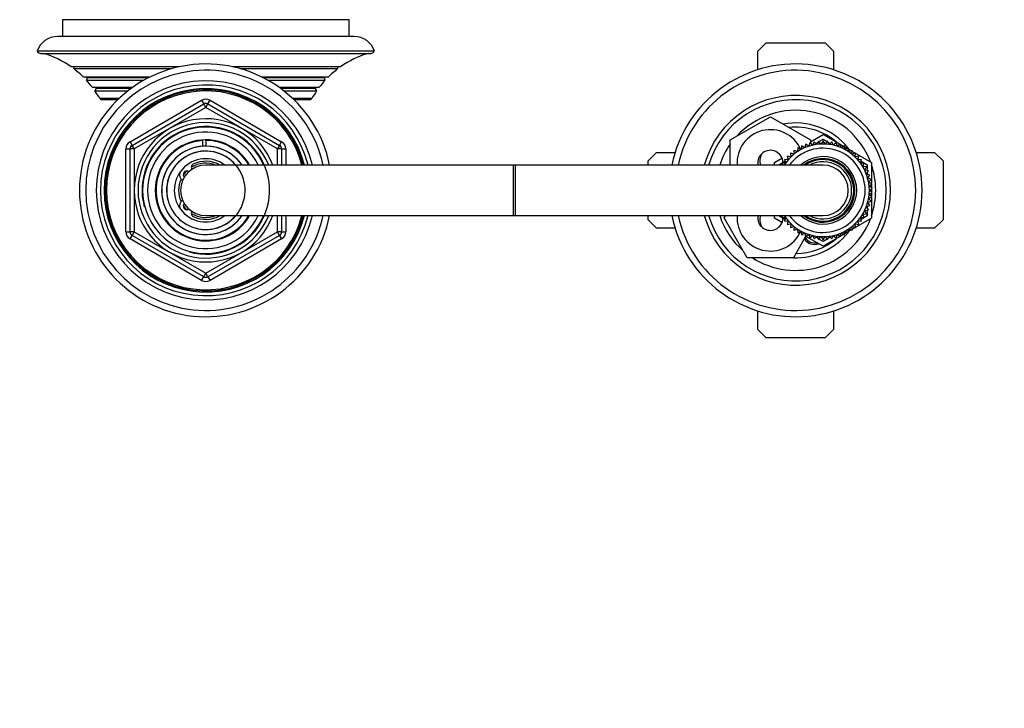
# Model space of a CAD drawing. Units: millimetres. Extents: x 0 to 1454, y 0 to 2754.
# Drawn here: x 602 to 836, y 2491 to 2654 of the extents above; entities that cross this region are included whole.
import ezdxf
from ezdxf import colors
from ezdxf.entities.mleader import LeaderData, LeaderLine
from ezdxf.math import Vec2, Vec3

# ---------------------------------------------------------------- set-up
doc = ezdxf.new("R2010")
doc.units = ezdxf.units.MM
doc.layers.add('DV2_Défaut', color=7, linetype='Continuous')
doc.layers.add('Défaut', color=7, linetype='Continuous')

# ---------------------------------------------------------------- blocks, each defined once
blk = doc.blocks.new('_DOT')
at = {"color": 0}
blk.add_line((0, 0), (-1, 0), dxfattribs=at)
at = {"color": 0, "const_width": 0.333}
blk.add_lwpolyline([(-0.1665, 0, 1), (0.1665, 0, 1)], format="xyb", close=True, dxfattribs=at)
blk = doc.blocks.new('SE1')
at = {"layer": 'DV2_Défaut', "color": 7, "linetype": 'Continuous'}
for p, q in [((680.66, 2654.1), (612.66, 2654.1)), ((612.66, 2654.1), (612.66, 2650.1)), ((680.66, 2650.1), (680.66, 2654.1)), ((681.89, 2650.1), (611.43, 2650.1)), ((777.66, 2646.6), (779.66, 2648.6)), ((779.66, 2648.6), (793.66, 2648.6)), ((793.66, 2648.6), (795.66, 2646.6)), ((686.66, 2646.6), (606.66, 2646.6)), ((607.52, 2646.1), (685.79, 2646.1)), ((777.66, 2642.22), (777.66, 2646.6)), ((795.66, 2646.6), (795.66, 2642.22)), ((640.35, 2642.93), (614.66, 2642.93)), ((615.33, 2642.9), (615.29, 2642.48)), ((615.29, 2642.48), (638.52, 2642.48)), ((640.21, 2642.9), (615.33, 2642.9)), ((678.65, 2642.93), (652.96, 2642.93)), ((677.98, 2642.9), (653.1, 2642.9)), ((654.79, 2642.48), (678.02, 2642.48)), ((678.02, 2642.48), (677.98, 2642.9)), ((633.24, 2640.44), (617.65, 2640.44)), ((618.46, 2640.33), (618.3, 2639.77)), ((618.3, 2639.77), (631.98, 2639.77)), ((633.03, 2640.33), (618.46, 2640.33)), ((675.66, 2640.44), (660.07, 2640.44)), ((674.85, 2640.33), (660.29, 2640.33)), ((661.33, 2639.77), (675.01, 2639.77)), ((675.01, 2639.77), (674.85, 2640.33)), ((629.16, 2637.97), (619.81, 2637.97)), ((620.59, 2637.75), (620.35, 2637.22)), ((620.35, 2637.22), (628.16, 2637.22)), ((628.86, 2637.75), (620.59, 2637.75)), ((673.5, 2637.97), (664.15, 2637.97)), ((672.72, 2637.75), (664.46, 2637.75)), ((665.15, 2637.22), (672.96, 2637.22)), ((672.96, 2637.22), (672.72, 2637.75)), ((626, 2635.36), (621.52, 2635.36)), ((625.73, 2635.1), (621.95, 2635.1)), ((628.66, 2625.15), (645.66, 2634.97)), ((629.16, 2624.28), (646.16, 2634.1)), ((645.66, 2634.97), (646.16, 2634.1)), ((646.66, 2633.23), (646.16, 2634.1)), ((646.66, 2633.23), (647.16, 2634.1)), ((647.16, 2634.1), (647.66, 2634.97)), ((647.16, 2634.1), (664.16, 2624.28)), ((647.66, 2634.97), (664.66, 2625.15)), ((671.8, 2635.36), (667.31, 2635.36)), ((671.37, 2635.1), (667.58, 2635.1)), ((646.66, 2633.23), (629.66, 2623.42)), ((663.66, 2623.42), (646.66, 2633.23)), ((771.16, 2625.59), (780.66, 2631.07)), ((780.66, 2631.07), (790.16, 2625.59)), ((628.66, 2625.15), (629.16, 2624.28)), ((645.93, 2625.41), (645.93, 2625.57)), ((645.93, 2624.07), (645.93, 2625.38)), ((646.66, 2625.6), (646.66, 2625.44)), ((646.66, 2625.44), (646.66, 2624.09)), ((664.16, 2624.28), (664.66, 2625.15)), ((771.16, 2619.6), (771.16, 2625.59)), ((790.04, 2624.9), (789.76, 2624.06)), ((790.71, 2624.33), (790.04, 2624.9)), ((790.16, 2625.15), (793.16, 2626.88)), ((790.16, 2625.59), (790.16, 2624.8)), ((791.06, 2625.13), (790.71, 2624.33)), ((791.68, 2624.5), (791.06, 2625.13)), ((791.45, 2624.74), (791.98, 2625.05)), ((792.11, 2625.28), (791.68, 2624.5)), ((792.66, 2624.59), (792.11, 2625.28)), ((792.19, 2625.17), (793.16, 2625.73)), ((793.16, 2625.32), (792.66, 2624.59)), ((793.16, 2626.88), (797.22, 2624.54)), ((793.16, 2625.73), (794.12, 2625.17)), ((793.65, 2624.59), (793.16, 2625.32)), ((794.21, 2625.28), (793.65, 2624.59)), ((794.63, 2624.5), (794.21, 2625.28)), ((794.33, 2625.05), (794.86, 2624.74)), ((795.25, 2625.13), (794.63, 2624.5)), ((795.6, 2624.33), (795.25, 2625.13)), ((796.27, 2624.9), (795.6, 2624.33)), ((796.56, 2624.06), (796.27, 2624.9)), ((627.66, 2603.79), (627.66, 2623.42)), ((627.66, 2623.42), (628.66, 2623.42)), ((628.66, 2603.79), (628.66, 2623.42)), ((629.66, 2623.42), (628.66, 2623.42)), ((629.66, 2623.42), (629.16, 2624.28)), ((629.66, 2623.42), (629.66, 2603.79)), ((664.16, 2624.28), (663.66, 2623.42)), ((663.66, 2619.6), (663.66, 2623.42)), ((664.66, 2623.42), (663.66, 2623.42)), ((664.66, 2623.42), (665.66, 2623.42)), ((664.66, 2623.42), (664.66, 2619.6)), ((665.66, 2623.42), (665.66, 2619.6)), ((751.66, 2620.6), (753.66, 2622.6)), ((753.66, 2622.6), (758.04, 2622.6)), ((786.3, 2622.2), (785.45, 2622.43)), ((785.45, 2622.43), (785.55, 2621.55)), ((787.1, 2622.78), (786.27, 2623.08)), ((786.27, 2623.08), (786.3, 2622.2)), ((787.15, 2623.66), (787.1, 2622.78)), ((787.94, 2623.29), (787.15, 2623.66)), ((788.07, 2624.16), (787.94, 2623.29)), ((788.83, 2623.72), (788.07, 2624.16)), ((789.04, 2624.58), (788.83, 2623.72)), ((789.76, 2624.06), (789.04, 2624.58)), ((797.27, 2624.58), (796.56, 2624.06)), ((797.48, 2623.72), (797.27, 2624.58)), ((797.29, 2624.49), (798.06, 2624.05)), ((798.24, 2624.16), (797.48, 2623.72)), ((798.37, 2623.29), (798.24, 2624.16)), ((798.28, 2623.93), (798.93, 2623.55)), ((799.17, 2623.66), (798.37, 2623.29)), ((799.22, 2622.78), (799.17, 2623.66)), ((799.18, 2623.4), (799.85, 2623.02)), ((800.05, 2623.08), (799.22, 2622.78)), ((800.01, 2622.2), (800.05, 2623.08)), ((800.87, 2622.43), (800.01, 2622.2)), ((800.04, 2622.91), (804.66, 2620.24)), ((800.76, 2621.55), (800.87, 2622.43)), ((815.27, 2622.6), (819.66, 2622.6)), ((819.66, 2622.6), (821.66, 2620.6)), ((751.66, 2619.6), (751.66, 2620.6)), ((781.66, 2620.24), (783.42, 2621.26)), ((781.66, 2619.6), (781.66, 2620.24)), ((782.66, 2619.67), (784.12, 2620.51)), ((784.26, 2620.07), (783.38, 2620.06)), ((783.38, 2620.06), (783.56, 2619.6)), ((784.87, 2620.84), (783.99, 2620.91)), ((783.99, 2620.91), (784.26, 2620.07)), ((785.55, 2621.55), (784.69, 2621.7)), ((784.69, 2621.7), (784.87, 2620.84)), ((784.71, 2620.85), (784.85, 2620.93)), ((801.63, 2621.7), (800.76, 2621.55)), ((801.44, 2620.84), (801.63, 2621.7)), ((802.32, 2620.91), (801.44, 2620.84)), ((801.46, 2620.93), (801.6, 2620.85)), ((802.06, 2620.07), (802.32, 2620.91)), ((802.94, 2620.06), (802.06, 2620.07)), ((802.19, 2620.51), (803.66, 2619.67)), ((802.6, 2619.24), (802.94, 2620.06)), ((804.66, 2620.24), (804.66, 2615.23)), ((821.66, 2620.6), (821.66, 2606.6)), ((719.66, 2619.6), (646.66, 2619.6)), ((719.66, 2607.6), (719.66, 2619.6)), ((720.16, 2619.6), (719.66, 2619.6)), ((720.16, 2607.6), (720.16, 2619.6)), ((793.16, 2619.6), (720.16, 2619.6)), ((782.66, 2619.6), (782.66, 2619.67)), ((803.48, 2619.16), (802.6, 2619.24)), ((803.07, 2618.38), (803.48, 2619.16)), ((803.93, 2618.21), (803.07, 2618.38)), ((803.46, 2617.47), (803.93, 2618.21)), ((803.66, 2619.67), (803.66, 2618.26)), ((803.66, 2617.78), (803.66, 2617.41)), ((804.3, 2617.22), (803.46, 2617.47)), ((803.76, 2616.53), (804.3, 2617.22)), ((804.58, 2616.21), (803.76, 2616.53)), ((803.98, 2615.57), (804.58, 2616.21)), ((804.77, 2615.18), (803.98, 2615.57)), ((804.11, 2614.59), (804.77, 2615.18)), ((804.86, 2614.13), (804.11, 2614.59)), ((804.11, 2612.62), (804.86, 2613.08)), ((804.16, 2613.6), (804.86, 2614.13)), ((804.86, 2613.08), (804.16, 2613.6)), ((804.66, 2615.07), (804.66, 2614.26)), ((804.66, 2613.97), (804.66, 2613.23)), ((803.76, 2610.68), (804.58, 2611)), ((804.3, 2609.98), (803.76, 2610.68)), ((803.98, 2611.64), (804.77, 2612.03)), ((804.58, 2611), (803.98, 2611.64)), ((804.77, 2612.03), (804.11, 2612.62)), ((804.66, 2612.95), (804.66, 2612.13)), ((804.66, 2611.97), (804.66, 2606.96)), ((803.07, 2608.83), (803.93, 2609)), ((803.48, 2608.05), (803.07, 2608.83)), ((803.46, 2609.74), (804.3, 2609.98)), ((803.93, 2609), (803.46, 2609.74)), ((803.66, 2609.8), (803.66, 2609.43)), ((803.66, 2608.94), (803.66, 2607.54)), ((646.66, 2607.6), (719.66, 2607.6)), ((663.66, 2603.79), (663.66, 2607.6)), ((664.66, 2607.6), (664.66, 2603.79)), ((665.66, 2607.6), (665.66, 2603.79)), ((719.66, 2607.6), (720.16, 2607.6)), ((720.16, 2607.6), (793.16, 2607.6)), ((751.66, 2606.6), (751.66, 2607.6)), ((753.66, 2604.6), (751.66, 2606.6)), ((769.69, 2607.1), (769.98, 2607.6)), ((775.17, 2597.6), (769.69, 2607.1)), ((781.66, 2606.96), (781.66, 2607.6)), ((783.42, 2605.94), (781.66, 2606.96)), ((782.66, 2607.54), (782.66, 2607.6)), ((784.12, 2606.7), (782.66, 2607.54)), ((783.56, 2607.6), (783.38, 2607.15)), ((783.38, 2607.15), (784.26, 2607.14)), ((784.26, 2607.14), (783.99, 2606.3)), ((783.99, 2606.3), (784.87, 2606.37)), ((784.87, 2606.37), (784.69, 2605.5)), ((784.85, 2606.27), (784.71, 2606.35)), ((804.66, 2606.96), (800.04, 2604.3)), ((801.63, 2605.5), (801.44, 2606.37)), ((801.44, 2606.37), (802.32, 2606.3)), ((801.6, 2606.35), (801.46, 2606.27)), ((802.06, 2607.14), (802.94, 2607.15)), ((802.32, 2606.3), (802.06, 2607.14)), ((803.66, 2607.54), (802.19, 2606.7)), ((802.6, 2607.96), (803.48, 2608.05)), ((802.94, 2607.15), (802.6, 2607.96)), ((821.66, 2606.6), (819.66, 2604.6)), ((627.66, 2603.79), (628.66, 2603.79)), ((629.66, 2603.79), (628.66, 2603.79)), ((629.66, 2603.79), (629.16, 2602.92)), ((629.66, 2603.79), (646.66, 2593.97)), ((646.66, 2593.97), (663.66, 2603.79)), ((664.66, 2603.79), (663.66, 2603.79)), ((664.16, 2602.92), (663.66, 2603.79)), ((664.66, 2603.79), (665.66, 2603.79)), ((758.04, 2604.6), (753.66, 2604.6)), ((784.69, 2605.5), (785.55, 2605.65)), ((785.55, 2605.65), (785.45, 2604.78)), ((785.45, 2604.78), (786.3, 2605)), ((786.3, 2605), (786.27, 2604.12)), ((786.27, 2604.12), (787.1, 2604.42)), ((787.1, 2604.42), (787.15, 2603.54)), ((787.15, 2603.54), (787.94, 2603.92)), ((787.94, 2603.92), (788.07, 2603.04)), ((798.24, 2603.04), (798.37, 2603.92)), ((798.93, 2603.66), (798.28, 2603.28)), ((798.37, 2603.92), (799.17, 2603.54)), ((799.17, 2603.54), (799.22, 2604.42)), ((799.85, 2604.19), (799.18, 2603.8)), ((799.22, 2604.42), (800.05, 2604.12)), ((800.05, 2604.12), (800.01, 2605)), ((800.01, 2605), (800.87, 2604.78)), ((800.87, 2604.78), (800.76, 2605.65)), ((800.76, 2605.65), (801.63, 2605.5)), ((819.66, 2604.6), (815.27, 2604.6)), ((628.66, 2602.06), (629.16, 2602.92)), ((645.66, 2592.24), (628.66, 2602.06)), ((646.16, 2593.11), (629.16, 2602.92)), ((664.16, 2602.92), (647.16, 2593.11)), ((664.66, 2602.06), (647.66, 2592.24)), ((664.16, 2602.92), (664.66, 2602.06)), ((789.04, 2602.63), (786.14, 2597.6)), ((788.07, 2603.04), (788.83, 2603.49)), ((788.83, 2603.49), (789.04, 2602.63)), ((789.04, 2602.63), (789.76, 2603.14)), ((793.16, 2600.32), (789.09, 2602.67)), ((789.76, 2603.14), (790.04, 2602.31)), ((790.04, 2602.31), (790.71, 2602.88)), ((790.71, 2602.88), (791.06, 2602.07)), ((791.06, 2602.07), (791.68, 2602.7)), ((791.98, 2602.16), (791.45, 2602.47)), ((791.68, 2602.7), (792.11, 2601.93)), ((792.11, 2601.93), (792.66, 2602.61)), ((793.16, 2601.48), (792.19, 2602.04)), ((792.66, 2602.61), (793.16, 2601.88)), ((797.22, 2602.67), (793.16, 2600.32)), ((793.16, 2601.88), (793.65, 2602.61)), ((794.12, 2602.04), (793.16, 2601.48)), ((793.65, 2602.61), (794.21, 2601.93)), ((794.21, 2601.93), (794.63, 2602.7)), ((794.86, 2602.47), (794.33, 2602.16)), ((794.63, 2602.7), (795.25, 2602.07)), ((795.25, 2602.07), (795.6, 2602.88)), ((795.6, 2602.88), (796.27, 2602.31)), ((796.27, 2602.31), (796.56, 2603.14)), ((796.56, 2603.14), (797.27, 2602.63)), ((797.27, 2602.63), (797.48, 2603.49)), ((798.06, 2603.15), (797.29, 2602.71)), ((797.48, 2603.49), (798.24, 2603.04)), ((786.14, 2597.6), (775.17, 2597.6)), ((645.66, 2592.24), (646.16, 2593.11)), ((646.16, 2593.11), (646.66, 2593.97)), ((647.16, 2593.11), (646.66, 2593.97)), ((647.16, 2593.11), (647.66, 2592.24)), ((777.66, 2580.6), (777.66, 2584.98)), ((795.66, 2584.98), (795.66, 2580.6)), ((779.66, 2578.6), (777.66, 2580.6)), ((795.66, 2580.6), (793.66, 2578.6)), ((793.66, 2578.6), (779.66, 2578.6))]:
    blk.add_line(p, q, dxfattribs=at)
for centre, radius, start, end in [((611.43, 2645.1), 5, 90, 162.5424), ((681.89, 2645.1), 5, 17.4576, 90), ((607.52, 2647.1), 1, 209.9995, 270), ((601.46, 2624.1), 23, 54.9735, 73.0833), ((691.85, 2624.1), 23, 106.9167, 125.0265), ((685.79, 2647.1), 1, 270, 330.0005), ((646.66, 2613.6), 30, 11.537, 348.463), ((786.66, 2613.6), 30, 0, 168.463), ((601.46, 2624.1), 23, 45.2627, 53.0505), ((615.14, 2642.92), 0.2, 354, 2.7565), ((646.66, 2613.6), 28.5, 12.1532, 347.8468), ((691.85, 2624.1), 23, 126.9495, 134.7373), ((678.18, 2642.92), 0.2, 177.2435, 186), ((786.66, 2613.6), 28.5, 0, 167.8468), ((601.46, 2624.1), 23, 37.0977, 42.9503), ((618.27, 2640.38), 0.2, 344, 15.39), ((646.66, 2613.6), 26, 13.3424, 346.6576), ((691.85, 2624.1), 23, 137.0497, 142.9023), ((675.05, 2640.38), 0.2, 164.61, 196), ((601.46, 2624.1), 23, 29.3256, 34.7888), ((620.41, 2637.83), 0.2, 336, 43.7464), ((646.66, 2613.6), 25, 13.8865, 346.1135), ((646.66, 2613.6), 24.15, 14.3833, 345.6167), ((646.66, 2613.6), 23.88, 14.5546, 345.4454), ((646.66, 2613.6), 23.6, 14.7284, 345.2716), ((691.85, 2624.1), 23, 145.2112, 150.6744), ((672.91, 2637.83), 0.2, 136.2536, 204), ((621.95, 2635.59), 0.486, 207.6814, 270), ((646.66, 2633.23), 2, 60, 120), ((646.66, 2633.23), 1, 60, 120), ((671.37, 2635.59), 0.486, 270, 332.3186), ((786.66, 2613.6), 22.5, 0, 164.534), ((786.66, 2613.6), 21.5, 0, 163.7953), ((786.66, 2613.6), 19, 20.9245, 137.4141), ((646.66, 2613.6), 17, 20.6673, 339.3327), ((646.66, 2613.6), 16.09, 21.8909, 338.1091), ((786.66, 2613.6), 16, 38.8558, 100.7054), ((646.66, 2613.6), 15.15, 255, 195), ((646.66, 2613.6), 15, 23.5782, 336.4218), ((646.66, 2613.6), 13.83, 25.7068, 334.2932), ((780.66, 2620.1), 7.9, 24.3311, 183.6287), ((786.66, 2613.6), 15, 49.5247, 96.0396), ((629.66, 2623.42), 2, 120, 180), ((646.66, 2613.6), 12, 30, 330), ((646.66, 2613.6), 11.83, 93.5444, 329.5308), ((646.66, 2613.6), 11.83, 30.4692, 90), ((663.66, 2623.42), 2, 0, 60), ((629.66, 2623.42), 1, 120, 180), ((646.66, 2613.6), 10.49, 93.9944, 325.1167), ((646.66, 2613.6), 10.48, 34.9356, 325.0644), ((646.66, 2613.6), 9.32, 255, 195), ((646.66, 2613.6), 9.28, 40.2952, 319.7048), ((646.66, 2613.6), 10.49, 34.8833, 90), ((663.66, 2623.42), 1, 0, 60), ((786.66, 2613.6), 19, 144.6655, 161.5915), ((780.66, 2620.1), 3, 2.6308, 189.5941), ((793.16, 2613.6), 11, 0, 146.9443), ((793.16, 2613.6), 10, 0, 143.1301), ((786.66, 2613.6), 16, 37.2018, 38.4772), ((646.66, 2613.6), 7.5, 53.1301, 306.8699), ((646.66, 2613.6), 6.46, 68.2119, 122.1926), ((646.66, 2613.6), 6.9, 60.4082, 115.6765), ((781.66, 2620.6), 3.5, 152.5419, 196.6196), ((793.16, 2613.6), 8, 0, 131.4096), ((793.16, 2613.6), 7.55, 0, 127.3729), ((793.16, 2613.6), 7.3, 0, 124.7228), ((793.16, 2613.6), 6.8, 0, 118.0725), ((642.16, 2617.35), 1.75, 163.1737, 234.04), ((646.66, 2613.6), 6, 90, 270), ((642.16, 2617.35), 0.85, 55.7555, 224.6334), ((646.66, 2613.6), 6.46, 134.6216, 145.7673), ((644.01, 2619.1), 0.8, 115.6765, 216.603), ((793.16, 2613.6), 6, 0, 90), ((786.66, 2613.6), 19, 0, 18.6717), ((646.66, 2613.6), 6.46, 155.5368, 204.4632), ((786.66, 2613.6), 30, 191.537, 0), ((786.66, 2613.6), 28.5, 192.1532, 0), ((786.66, 2613.6), 22.5, 195.466, 0), ((786.66, 2613.6), 21.5, 196.2047, 0), ((793.16, 2613.6), 11, 213.0557, 0), ((793.16, 2613.6), 10, 216.8699, 0), ((793.16, 2613.6), 8, 228.5904, 0), ((793.16, 2613.6), 7.55, 232.6271, 0), ((793.16, 2613.6), 7.3, 235.2772, 0), ((793.16, 2613.6), 6.8, 241.9275, 0), ((793.16, 2613.6), 6, 270, 0), ((786.66, 2613.6), 19, 341.3283, 0), ((642.16, 2609.85), 1.75, 125.96, 196.8263), ((642.16, 2609.85), 0.85, 135.3666, 304.2445), ((646.66, 2613.6), 6.46, 214.2327, 225.3784), ((644.01, 2608.11), 0.8, 143.397, 244.3235), ((646.66, 2613.6), 6.46, 237.8074, 291.7881), ((646.66, 2613.6), 6.9, 244.3235, 299.5918), ((786.66, 2613.6), 19, 198.4085, 229.1725), ((780.66, 2607.1), 7.9, 176.3713, 335.6655), ((786.66, 2613.6), 19, 237.3631, 339.0755), ((780.66, 2607.1), 3, 170.4059, 357.3692), ((781.66, 2606.6), 3.5, 163.3953, 207.2453), ((629.66, 2603.79), 2, 180, 240), ((629.66, 2603.79), 1, 180, 240), ((663.66, 2603.79), 1, 300, 0), ((663.66, 2603.79), 2, 300, 0), ((786.66, 2613.6), 16, 321.6158, 322.7982), ((786.66, 2613.6), 16, 268.1717, 321.1271), ((786.66, 2613.6), 15, 270.2378, 310.4753), ((791.16, 2603.6), 2.85, 211.8799, 289.795), ((791.16, 2603.6), 2.5, 207.4995, 282.6168), ((646.66, 2593.97), 2, 240, 300), ((646.66, 2593.97), 1, 240, 300)]:
    blk.add_arc(centre, radius, start, end, dxfattribs=at)

msp = doc.modelspace()

# ---------------------------------------------------------------- block references
at = {"layer": 'Défaut'}
msp.add_blockref('SE1', (0, 0), dxfattribs=at)

# ---------------------------------------------------------------- leaders
at = {"layer": 'Défaut', "color": 7, "linetype": 'Continuous'}
ml = msp.add_multileader_mtext('Standard', dxfattribs=at)
ml.set_content('{\\pxsm0.9;\\fSolid Edge ISO|b1||i0||c0|p34;\\W1.;13/03/2024\\P}', color=256)
ml.set_leader_properties()
ml.set_arrow_properties(name='DOT')
ml.build(insert=Vec2(0, 0))
ml.multileader.update_dxf_attribs({"leader_type": 0, "dogleg_length": 0, "arrow_head_size": 12})
ctx = ml.context
ctx.base_point, ctx.char_height, ctx.arrow_head_size = Vec3(1366.23, 2746.84), 12, 12
notes = []
notes.append((ctx, [(0, (0, 0, 0), (0, 0), (1, 0), 1, [])]))
ctx.mtext.insert = Vec3(1368.23, 2752.84)
for ctx, leaders in notes:
    for number, flags, end, landing, length, lines in leaders:
        leader = LeaderData()
        leader.index, (leader.has_last_leader_line, leader.has_dogleg_vector, leader.attachment_direction) = number, flags
        leader.last_leader_point, leader.dogleg_vector, leader.dogleg_length = Vec3(end), Vec3(landing), length
        for number, points, colour, breaks in lines:
            line = LeaderLine()
            line.index, line.vertices, line.color, line.breaks = number, Vec3.list(points), colors.encode_raw_color(colour), breaks
            leader.lines.append(line)
        ctx.leaders.append(leader)

doc.saveas('drawing.dxf')
